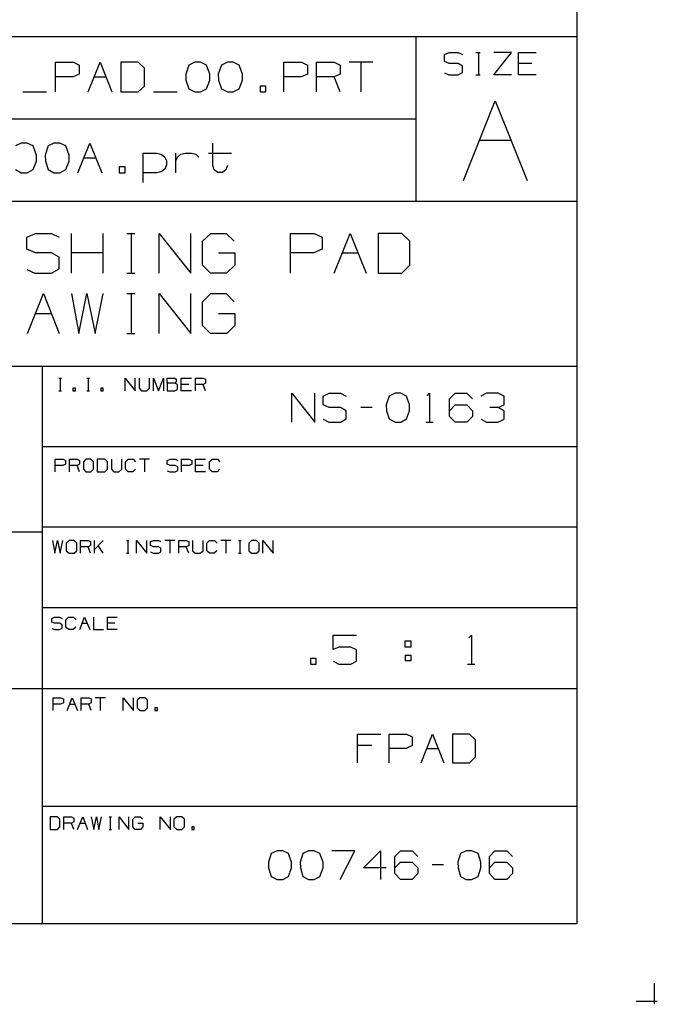
# Model space of a CAD drawing. Extents: x -2.4 to 8.6, y -1.8 to 6.7.
# Drawn here: x 6.6 to 8.6, y -1.8 to 1.3 of the extents above; entities that cross this region are included whole.
import ezdxf

# ---------------------------------------------------------------- set-up
doc = ezdxf.new("R2010")
doc.units = 0
doc.layers.add('7', color=7, linetype='CONTINUOUS')

msp = doc.modelspace()

# ---------------------------------------------------------------- linework, layer by layer
at = {"layer": '7'}
for p, q in [((8.3671, 6.4242), (8.3671, -1.5295)), ((8.3671, 1.2264), (4.0876, 1.2264)), ((7.8671, 1.2264), (7.8671, 0.7146)), ((7.9557, 1.1713), (7.9705, 1.1781)), ((7.9557, 1.1496), (7.9557, 1.1713)), ((7.9705, 1.1781), (7.998, 1.1781)), ((7.998, 1.1781), (8.0118, 1.1713)), ((8.0531, 1.1781), (8.0669, 1.1781)), ((8.061, 1.1781), (8.061, 1.1083)), ((8.1093, 1.1083), (8.1644, 1.1781)), ((8.1644, 1.1781), (8.1093, 1.1781)), ((8.186, 1.1083), (8.186, 1.1781)), ((8.186, 1.1781), (8.2411, 1.1781)), ((6.747, 1.0561), (6.747, 1.1476)), ((6.747, 1.1476), (6.8031, 1.1476)), ((6.8031, 1.1476), (6.8209, 1.1388)), ((6.8209, 1.1388), (6.8209, 1.1112)), ((6.8484, 1.0561), (6.8858, 1.1476)), ((6.8858, 1.1476), (6.9222, 1.0561)), ((7.0039, 1.1476), (6.9498, 1.1476)), ((6.9498, 1.1476), (6.9498, 1.0561)), ((7.0236, 1.1289), (7.0039, 1.1476)), ((7.1614, 1.1388), (7.1516, 1.1112)), ((7.1801, 1.1476), (7.1614, 1.1388)), ((7.1978, 1.1476), (7.1801, 1.1476)), ((7.2165, 1.1388), (7.1978, 1.1476)), ((7.2264, 1.1112), (7.2165, 1.1388)), ((7.2628, 1.1388), (7.253, 1.1112)), ((7.2815, 1.1476), (7.2628, 1.1388)), ((7.2992, 1.1476), (7.2815, 1.1476)), ((7.3179, 1.1388), (7.2992, 1.1476)), ((7.3278, 1.1112), (7.3179, 1.1388)), ((7.4567, 1.0561), (7.4567, 1.1476)), ((7.4567, 1.1476), (7.5118, 1.1476)), ((7.5118, 1.1476), (7.5305, 1.1388)), ((7.5305, 1.1388), (7.5305, 1.1112)), ((7.5581, 1.0561), (7.5581, 1.1476)), ((7.5581, 1.1476), (7.6132, 1.1476)), ((7.6132, 1.1476), (7.6319, 1.1388)), ((7.6319, 1.1388), (7.6319, 1.1112)), ((7.7333, 1.1476), (7.6594, 1.1476)), ((7.6959, 1.1476), (7.6959, 1.0561)), ((7.9705, 1.1437), (7.9557, 1.1496)), ((7.998, 1.1437), (7.9705, 1.1437)), ((8.0118, 1.1358), (7.998, 1.1437)), ((8.0118, 1.1161), (8.0118, 1.1358)), ((8.2274, 1.1437), (8.186, 1.1437)), ((6.8022, 1.1024), (6.747, 1.1024)), ((6.8209, 1.1112), (6.8022, 1.1024)), ((6.8671, 1.1024), (6.9035, 1.1024)), ((7.0236, 1.0738), (7.0236, 1.1289)), ((7.1516, 1.1112), (7.1526, 1.0925)), ((7.2264, 1.0925), (7.2264, 1.1112)), ((7.253, 1.1112), (7.2539, 1.0925)), ((7.3278, 1.0925), (7.3278, 1.1112)), ((7.5108, 1.1024), (7.4567, 1.1024)), ((7.5305, 1.1112), (7.5108, 1.1024)), ((7.6132, 1.1024), (7.5581, 1.1024)), ((7.6319, 1.1112), (7.6132, 1.1024)), ((7.6319, 1.0561), (7.6132, 1.1024)), ((7.9557, 1.1152), (7.9695, 1.1083)), ((7.9695, 1.1083), (7.998, 1.1083)), ((7.998, 1.1083), (8.0118, 1.1161)), ((8.0531, 1.1083), (8.0669, 1.1083)), ((8.1644, 1.1083), (8.1093, 1.1083)), ((8.2411, 1.1083), (8.186, 1.1083)), ((7.0039, 1.0561), (7.0236, 1.0738)), ((7.1526, 1.0925), (7.1614, 1.065)), ((7.2165, 1.065), (7.2264, 1.0925)), ((7.2539, 1.0925), (7.2628, 1.065)), ((7.3179, 1.065), (7.3278, 1.0925)), ((7.4006, 1.0738), (7.3829, 1.0738)), ((7.3829, 1.0738), (7.3829, 1.0561)), ((7.4006, 1.0561), (7.4006, 1.0738)), ((6.6457, 1.0561), (6.7195, 1.0561)), ((6.9498, 1.0561), (7.0039, 1.0561)), ((7.0512, 1.0561), (7.125, 1.0561)), ((7.1614, 1.065), (7.1801, 1.0561)), ((7.1801, 1.0561), (7.1978, 1.0561)), ((7.1978, 1.0561), (7.2165, 1.065)), ((7.2628, 1.065), (7.2815, 1.0561)), ((7.2815, 1.0561), (7.2992, 1.0561)), ((7.2992, 1.0561), (7.3179, 1.065)), ((7.3829, 1.0561), (7.4006, 1.0561)), ((8.0148, 0.7805), (8.1132, 1.0276)), ((8.1132, 1.0276), (8.2126, 0.7805)), ((7.8671, 0.9705), (4.0876, 0.9705)), ((6.6407, 0.8967), (6.623, 0.8878)), ((6.6594, 0.8967), (6.6407, 0.8967)), ((6.6781, 0.8878), (6.6594, 0.8967)), ((6.688, 0.8593), (6.6781, 0.8878)), ((6.7244, 0.8878), (6.7146, 0.8593)), ((6.7421, 0.8967), (6.7244, 0.8878)), ((6.7608, 0.8967), (6.7421, 0.8967)), ((6.7795, 0.8878), (6.7608, 0.8967)), ((6.7894, 0.8593), (6.7795, 0.8878)), ((6.8169, 0.8041), (6.8533, 0.8967)), ((6.8533, 0.8967), (6.8907, 0.8041)), ((7.2362, 0.8268), (7.2362, 0.8967)), ((8.064, 0.9055), (8.1624, 0.9055)), ((6.688, 0.8406), (6.688, 0.8593)), ((6.7146, 0.8593), (6.7156, 0.8406)), ((6.7894, 0.8406), (6.7894, 0.8593)), ((7.0197, 0.7736), (7.0197, 0.8652)), ((7.0197, 0.8652), (7.062, 0.8652)), ((7.062, 0.8652), (7.0758, 0.8622)), ((7.0758, 0.8622), (7.0866, 0.8533)), ((7.1211, 0.8041), (7.1211, 0.8652)), ((7.126, 0.8533), (7.1368, 0.8622)), ((7.1368, 0.8622), (7.1506, 0.8652)), ((7.1506, 0.8652), (7.1693, 0.8652)), ((7.1693, 0.8652), (7.1831, 0.8622)), ((7.1831, 0.8622), (7.1929, 0.8533)), ((7.2224, 0.8652), (7.2943, 0.8652)), ((6.6781, 0.814), (6.688, 0.8406)), ((6.7156, 0.8406), (6.7244, 0.814)), ((6.7795, 0.814), (6.7894, 0.8406)), ((6.8346, 0.8504), (6.872, 0.8504)), ((7.0866, 0.8533), (7.0915, 0.8415)), ((7.0915, 0.8287), (7.0866, 0.8159)), ((7.0915, 0.8415), (7.0915, 0.8287)), ((7.1211, 0.8415), (7.126, 0.8533)), ((7.2402, 0.813), (7.2362, 0.8268)), ((7.2815, 0.8268), (7.2766, 0.813)), ((6.623, 0.814), (6.6407, 0.8041)), ((6.6407, 0.8041), (6.6594, 0.8041)), ((6.6594, 0.8041), (6.6781, 0.814)), ((6.7244, 0.814), (6.7421, 0.8041)), ((6.7421, 0.8041), (6.7608, 0.8041)), ((6.7608, 0.8041), (6.7795, 0.814)), ((6.9636, 0.8228), (6.9449, 0.8228)), ((6.9449, 0.8228), (6.9449, 0.8041)), ((6.9449, 0.8041), (6.9636, 0.8041)), ((6.9636, 0.8041), (6.9636, 0.8228)), ((7.062, 0.8041), (7.0197, 0.8041)), ((7.0758, 0.8071), (7.062, 0.8041)), ((7.0866, 0.8159), (7.0758, 0.8071)), ((7.252, 0.8051), (7.2402, 0.813)), ((7.2657, 0.8051), (7.252, 0.8051)), ((7.2766, 0.813), (7.2657, 0.8051)), ((8.3671, 0.7146), (4.0876, 0.7146)), ((6.6585, 0.6043), (6.685, 0.6161)), ((6.685, 0.6161), (6.7343, 0.6161)), ((6.7343, 0.6161), (6.7589, 0.6043)), ((6.7963, 0.4921), (6.7963, 0.6161)), ((6.8947, 0.4921), (6.8947, 0.6161)), ((6.9685, 0.6161), (6.9931, 0.6161)), ((6.9823, 0.6161), (6.9823, 0.4921)), ((7.0689, 0.4921), (7.0689, 0.6161)), ((7.0689, 0.6161), (7.1673, 0.4921)), ((7.1673, 0.4921), (7.1673, 0.6161)), ((7.2037, 0.5915), (7.2293, 0.6161)), ((7.2293, 0.6161), (7.2776, 0.6161)), ((7.2776, 0.6161), (7.3022, 0.5915)), ((7.4774, 0.4921), (7.4774, 0.6161)), ((7.4774, 0.6161), (7.5512, 0.6161)), ((7.5512, 0.6161), (7.5758, 0.6043)), ((7.6132, 0.4921), (7.6624, 0.6161)), ((7.6624, 0.6161), (7.7126, 0.4921)), ((7.8228, 0.6161), (7.75, 0.6161)), ((7.75, 0.6161), (7.75, 0.4921)), ((7.8484, 0.5915), (7.8228, 0.6161)), ((6.6585, 0.5669), (6.6585, 0.6043)), ((7.2037, 0.5177), (7.2037, 0.5915)), ((7.5758, 0.6043), (7.5758, 0.5669)), ((7.8484, 0.5177), (7.8484, 0.5915)), ((6.685, 0.5551), (6.6585, 0.5669)), ((6.7343, 0.5551), (6.685, 0.5551)), ((6.7589, 0.5423), (6.7343, 0.5551)), ((6.8947, 0.5551), (6.7963, 0.5551)), ((7.2539, 0.5551), (7.3041, 0.5551)), ((7.3041, 0.5551), (7.3041, 0.5177)), ((7.5502, 0.5551), (7.4774, 0.5551)), ((7.5758, 0.5669), (7.5502, 0.5551)), ((7.6378, 0.5551), (7.688, 0.5551)), ((6.7589, 0.5059), (6.7589, 0.5423)), ((6.6585, 0.5039), (6.6831, 0.4921)), ((6.6831, 0.4921), (6.7343, 0.4921)), ((6.7343, 0.4921), (6.7589, 0.5059)), ((6.9685, 0.4921), (6.9931, 0.4921)), ((7.2283, 0.4921), (7.2037, 0.5177)), ((7.2785, 0.4921), (7.2283, 0.4921)), ((7.3041, 0.5177), (7.2785, 0.4921)), ((7.75, 0.4921), (7.8228, 0.4921)), ((7.8228, 0.4921), (7.8484, 0.5177)), ((6.6604, 0.3051), (6.7096, 0.4291)), ((6.7096, 0.4291), (6.7589, 0.3051)), ((6.7963, 0.4291), (6.8199, 0.3051)), ((6.8199, 0.3051), (6.8445, 0.4291)), ((6.8445, 0.4291), (6.8701, 0.3051)), ((6.8701, 0.3051), (6.8957, 0.4291)), ((6.9685, 0.4291), (6.9941, 0.4291)), ((6.9823, 0.4291), (6.9823, 0.3051)), ((7.0689, 0.3051), (7.0689, 0.4291)), ((7.0689, 0.4291), (7.1673, 0.3051)), ((7.1673, 0.3051), (7.1673, 0.4291)), ((7.2037, 0.4035), (7.2293, 0.4291)), ((7.2293, 0.4291), (7.2776, 0.4291)), ((7.2776, 0.4291), (7.3022, 0.4035)), ((7.2037, 0.3297), (7.2037, 0.4035)), ((6.685, 0.3671), (6.7343, 0.3671)), ((7.2539, 0.3671), (7.3041, 0.3671)), ((7.3041, 0.3671), (7.3041, 0.3297)), ((7.2283, 0.3051), (7.2037, 0.3297)), ((7.3041, 0.3297), (7.2795, 0.3051)), ((6.9685, 0.3051), (6.9941, 0.3051)), ((7.2795, 0.3051), (7.2283, 0.3051)), ((8.3671, 0.2028), (4.0876, 0.2028)), ((6.7057, 0.2028), (6.7057, -1.5295)), ((6.7579, 0.1663), (6.7657, 0.1663)), ((6.7618, 0.1663), (6.7618, 0.127)), ((6.8445, 0.1663), (6.8524, 0.1663)), ((6.8484, 0.1663), (6.8484, 0.127)), ((6.9636, 0.127), (6.9636, 0.1663)), ((6.9636, 0.1663), (6.9951, 0.127)), ((6.9951, 0.127), (6.9951, 0.1663)), ((7.0069, 0.1663), (7.0069, 0.1348)), ((7.0394, 0.1348), (7.0394, 0.1663)), ((7.0512, 0.127), (7.0512, 0.1663)), ((7.0512, 0.1663), (7.0669, 0.127)), ((7.0669, 0.127), (7.0827, 0.1663)), ((7.0827, 0.1663), (7.0827, 0.127)), ((7.0945, 0.1506), (7.0945, 0.1663)), ((7.0945, 0.1663), (7.1181, 0.1663)), ((7.1181, 0.1663), (7.122, 0.1634)), ((7.122, 0.1545), (7.1181, 0.1506)), ((7.122, 0.1634), (7.122, 0.1545)), ((7.1378, 0.127), (7.1378, 0.1663)), ((7.1378, 0.1663), (7.1693, 0.1663)), ((7.1821, 0.127), (7.1821, 0.1663)), ((7.1821, 0.1663), (7.2057, 0.1663)), ((7.2057, 0.1663), (7.2136, 0.1634)), ((7.2136, 0.1634), (7.2136, 0.1506)), ((6.7579, 0.127), (6.7657, 0.127)), ((6.8091, 0.1348), (6.8012, 0.1348)), ((6.8012, 0.1348), (6.8012, 0.127)), ((6.8012, 0.127), (6.8091, 0.127)), ((6.8091, 0.127), (6.8091, 0.1348)), ((6.8445, 0.127), (6.8524, 0.127)), ((6.8957, 0.1348), (6.8878, 0.1348)), ((6.8878, 0.1348), (6.8878, 0.127)), ((6.8878, 0.127), (6.8957, 0.127)), ((6.8957, 0.127), (6.8957, 0.1348)), ((7.0069, 0.1348), (7.0148, 0.127)), ((7.0148, 0.127), (7.0305, 0.127)), ((7.0305, 0.127), (7.0394, 0.1348)), ((7.1181, 0.1506), (7.0945, 0.1506)), ((7.0945, 0.1506), (7.0945, 0.127)), ((7.0945, 0.127), (7.1181, 0.127)), ((7.126, 0.1467), (7.1181, 0.1506)), ((7.1181, 0.127), (7.126, 0.1309)), ((7.126, 0.1309), (7.126, 0.1467)), ((7.1614, 0.1467), (7.1378, 0.1467)), ((7.1693, 0.127), (7.1378, 0.127)), ((7.2057, 0.1467), (7.1821, 0.1467)), ((7.2136, 0.1506), (7.2057, 0.1467)), ((7.2136, 0.127), (7.2057, 0.1467)), ((7.4813, 0.0295), (7.4813, 0.1191)), ((7.4813, 0.1191), (7.5531, 0.0295)), ((7.5531, 0.0295), (7.5531, 0.1191)), ((7.5787, 0.1102), (7.5974, 0.1191)), ((7.5787, 0.0837), (7.5787, 0.1102)), ((7.5974, 0.1191), (7.6329, 0.1191)), ((7.6329, 0.1191), (7.6506, 0.1102)), ((7.7844, 0.1102), (7.7746, 0.0837)), ((7.8022, 0.1191), (7.7844, 0.1102)), ((7.8199, 0.1191), (7.8022, 0.1191)), ((7.8376, 0.1102), (7.8199, 0.1191)), ((7.8474, 0.0837), (7.8376, 0.1102)), ((7.9016, 0.1112), (7.9094, 0.1191)), ((7.9094, 0.1191), (7.9094, 0.0295)), ((7.9715, 0.1014), (7.9892, 0.1191)), ((7.9715, 0.0472), (7.9715, 0.1014)), ((7.9892, 0.1191), (8.0256, 0.1191)), ((8.0256, 0.1191), (8.0433, 0.1014)), ((8.0866, 0.1191), (8.0689, 0.1102)), ((8.123, 0.1191), (8.0866, 0.1191)), ((8.1417, 0.1102), (8.123, 0.1191)), ((8.1417, 0.0837), (8.1417, 0.1102)), ((7.5974, 0.0748), (7.5787, 0.0837)), ((7.6329, 0.0748), (7.5974, 0.0748)), ((7.6506, 0.065), (7.6329, 0.0748)), ((7.6506, 0.0394), (7.6506, 0.065)), ((7.7313, 0.0748), (7.6959, 0.0748)), ((7.7746, 0.0837), (7.7756, 0.065)), ((7.7756, 0.065), (7.7844, 0.0394)), ((7.8376, 0.0394), (7.8474, 0.065)), ((7.8474, 0.065), (7.8474, 0.0837)), ((7.9715, 0.065), (7.9892, 0.0837)), ((7.9892, 0.0837), (8.0256, 0.0837)), ((8.0256, 0.0837), (8.0433, 0.065)), ((8.0433, 0.065), (8.0433, 0.0472)), ((8.123, 0.0748), (8.0965, 0.0748)), ((8.123, 0.0748), (8.1417, 0.0837)), ((8.1417, 0.065), (8.123, 0.0748)), ((8.1417, 0.0384), (8.1417, 0.065)), ((7.5787, 0.0384), (7.5965, 0.0295)), ((7.6329, 0.0295), (7.6506, 0.0394)), ((7.7844, 0.0394), (7.8022, 0.0295)), ((7.8199, 0.0295), (7.8376, 0.0394)), ((7.9892, 0.0295), (7.9715, 0.0472)), ((8.0433, 0.0472), (8.0256, 0.0295)), ((8.0699, 0.0384), (8.0866, 0.0295)), ((8.123, 0.0295), (8.1417, 0.0384)), ((7.5965, 0.0295), (7.6329, 0.0295)), ((7.8022, 0.0295), (7.8199, 0.0295)), ((7.8986, 0.0295), (7.9203, 0.0295)), ((8.0256, 0.0295), (7.9892, 0.0295)), ((8.0866, 0.0295), (8.123, 0.0295)), ((8.3671, -0.0472), (6.7057, -0.0472)), ((6.7461, -0.125), (6.7461, -0.0856)), ((6.7461, -0.0856), (6.7707, -0.0856)), ((6.7707, -0.0856), (6.7785, -0.0896)), ((6.7785, -0.0896), (6.7785, -0.1014)), ((6.7904, -0.125), (6.7904, -0.0856)), ((6.7904, -0.0856), (6.814, -0.0856)), ((6.814, -0.0856), (6.8219, -0.0896)), ((6.8219, -0.0896), (6.8219, -0.1014)), ((6.8415, -0.0856), (6.8337, -0.0935)), ((6.8573, -0.0856), (6.8415, -0.0856)), ((6.8652, -0.0935), (6.8573, -0.0856)), ((6.9006, -0.0856), (6.877, -0.0856)), ((6.877, -0.0856), (6.877, -0.125)), ((6.9085, -0.0935), (6.9006, -0.0856)), ((6.9213, -0.0856), (6.9213, -0.1171)), ((6.9528, -0.1171), (6.9528, -0.0856)), ((6.9646, -0.0935), (6.9724, -0.0856)), ((6.9724, -0.0856), (6.9882, -0.0856)), ((6.9882, -0.0856), (6.9961, -0.0935)), ((7.0394, -0.0856), (7.0079, -0.0856)), ((7.0236, -0.0856), (7.0236, -0.125)), ((7.0945, -0.0896), (7.1033, -0.0856)), ((7.0945, -0.1014), (7.0945, -0.0896)), ((7.1033, -0.0856), (7.1191, -0.0856)), ((7.1191, -0.0856), (7.127, -0.0896)), ((7.1388, -0.125), (7.1388, -0.0856)), ((7.1388, -0.0856), (7.1624, -0.0856)), ((7.1624, -0.0856), (7.1703, -0.0896)), ((7.1703, -0.0896), (7.1703, -0.1014)), ((7.1821, -0.125), (7.1821, -0.0856)), ((7.1821, -0.0856), (7.2136, -0.0856)), ((7.2254, -0.0935), (7.2343, -0.0856)), ((7.2343, -0.0856), (7.25, -0.0856)), ((7.25, -0.0856), (7.2579, -0.0935)), ((6.7697, -0.1053), (6.7461, -0.1053)), ((6.7785, -0.1014), (6.7697, -0.1053)), ((6.814, -0.1053), (6.7904, -0.1053)), ((6.8219, -0.1014), (6.814, -0.1053)), ((6.8219, -0.125), (6.814, -0.1053)), ((6.8337, -0.0935), (6.8337, -0.1171)), ((6.8337, -0.1171), (6.8415, -0.125)), ((6.8573, -0.125), (6.8652, -0.1171)), ((6.8652, -0.1171), (6.8652, -0.0935)), ((6.9006, -0.125), (6.9085, -0.1171)), ((6.9085, -0.1171), (6.9085, -0.0935)), ((6.9213, -0.1171), (6.9281, -0.125)), ((6.9439, -0.125), (6.9528, -0.1171)), ((6.9646, -0.1171), (6.9646, -0.0935)), ((6.9724, -0.125), (6.9646, -0.1171)), ((6.9961, -0.1171), (6.9872, -0.125)), ((7.1033, -0.1053), (7.0945, -0.1014)), ((7.0945, -0.122), (7.1024, -0.125)), ((7.1191, -0.1053), (7.1033, -0.1053)), ((7.127, -0.1093), (7.1191, -0.1053)), ((7.1191, -0.125), (7.127, -0.1211)), ((7.127, -0.1211), (7.127, -0.1093)), ((7.1624, -0.1053), (7.1388, -0.1053)), ((7.1703, -0.1014), (7.1624, -0.1053)), ((7.2057, -0.1053), (7.1821, -0.1053)), ((7.2254, -0.1171), (7.2254, -0.0935)), ((7.2343, -0.125), (7.2254, -0.1171)), ((7.2569, -0.1171), (7.249, -0.125)), ((6.8415, -0.125), (6.8573, -0.125)), ((6.877, -0.125), (6.9006, -0.125)), ((6.9281, -0.125), (6.9439, -0.125)), ((6.9872, -0.125), (6.9724, -0.125)), ((7.1024, -0.125), (7.1191, -0.125)), ((7.2136, -0.125), (7.1821, -0.125)), ((7.249, -0.125), (7.2343, -0.125)), ((8.3671, -0.2972), (6.7057, -0.2972)), ((6.7057, -0.312), (4.0876, -0.312)), ((6.7382, -0.3386), (6.7451, -0.378)), ((6.7451, -0.378), (6.753, -0.3386)), ((6.753, -0.3386), (6.7618, -0.378)), ((6.7618, -0.378), (6.7697, -0.3386)), ((6.7894, -0.3386), (6.7805, -0.3465)), ((6.7805, -0.3465), (6.7805, -0.3701)), ((6.8051, -0.3386), (6.7894, -0.3386)), ((6.813, -0.3465), (6.8051, -0.3386)), ((6.813, -0.3701), (6.813, -0.3465)), ((6.8248, -0.378), (6.8248, -0.3386)), ((6.8248, -0.3386), (6.8484, -0.3386)), ((6.8484, -0.3583), (6.8248, -0.3583)), ((6.8484, -0.3386), (6.8563, -0.3415)), ((6.8563, -0.3543), (6.8484, -0.3583)), ((6.8563, -0.378), (6.8484, -0.3583)), ((6.8563, -0.3415), (6.8563, -0.3543)), ((6.8681, -0.378), (6.8681, -0.3386)), ((6.8957, -0.3386), (6.8681, -0.3661)), ((6.8957, -0.378), (6.8799, -0.3543)), ((6.9675, -0.3386), (6.9754, -0.3386)), ((6.9715, -0.3386), (6.9715, -0.378)), ((6.999, -0.378), (6.999, -0.3386)), ((6.999, -0.3386), (7.0305, -0.378)), ((7.0305, -0.378), (7.0305, -0.3386)), ((7.0423, -0.3415), (7.0512, -0.3386)), ((7.0423, -0.3543), (7.0423, -0.3415)), ((7.0512, -0.3583), (7.0423, -0.3543)), ((7.0512, -0.3386), (7.0669, -0.3386)), ((7.0669, -0.3583), (7.0512, -0.3583)), ((7.0669, -0.3386), (7.0748, -0.3415)), ((7.0748, -0.3622), (7.0669, -0.3583)), ((7.0748, -0.374), (7.0748, -0.3622)), ((7.1181, -0.3386), (7.0866, -0.3386)), ((7.1024, -0.3386), (7.1024, -0.378)), ((7.1299, -0.378), (7.1299, -0.3386)), ((7.1299, -0.3386), (7.1535, -0.3386)), ((7.1535, -0.3583), (7.1299, -0.3583)), ((7.1535, -0.3386), (7.1614, -0.3415)), ((7.1614, -0.3543), (7.1535, -0.3583)), ((7.1614, -0.378), (7.1535, -0.3583)), ((7.1614, -0.3415), (7.1614, -0.3543)), ((7.1732, -0.3386), (7.1732, -0.3701)), ((7.2057, -0.3701), (7.2057, -0.3386)), ((7.2175, -0.3465), (7.2254, -0.3386)), ((7.2175, -0.3701), (7.2175, -0.3465)), ((7.2254, -0.3386), (7.2411, -0.3386)), ((7.2411, -0.3386), (7.249, -0.3465)), ((7.2923, -0.3386), (7.2608, -0.3386)), ((7.2766, -0.3386), (7.2766, -0.378)), ((7.3159, -0.3386), (7.3238, -0.3386)), ((7.3199, -0.3386), (7.3199, -0.378)), ((7.3563, -0.3386), (7.3474, -0.3465)), ((7.3474, -0.3465), (7.3474, -0.3701)), ((7.372, -0.3386), (7.3563, -0.3386)), ((7.3799, -0.3465), (7.372, -0.3386)), ((7.3799, -0.3701), (7.3799, -0.3465)), ((7.3917, -0.378), (7.3917, -0.3386)), ((7.3917, -0.3386), (7.4232, -0.378)), ((7.4232, -0.378), (7.4232, -0.3386)), ((6.7805, -0.3701), (6.7894, -0.378)), ((6.7894, -0.378), (6.8051, -0.378)), ((6.8051, -0.378), (6.813, -0.3701)), ((6.9675, -0.378), (6.9754, -0.378)), ((7.0423, -0.374), (7.0502, -0.378)), ((7.0502, -0.378), (7.0669, -0.378)), ((7.0669, -0.378), (7.0748, -0.374)), ((7.1732, -0.3701), (7.1811, -0.378)), ((7.1811, -0.378), (7.1969, -0.378)), ((7.1969, -0.378), (7.2057, -0.3701)), ((7.2254, -0.378), (7.2175, -0.3701)), ((7.2402, -0.378), (7.2254, -0.378)), ((7.248, -0.3701), (7.2402, -0.378)), ((7.3159, -0.378), (7.3238, -0.378)), ((7.3474, -0.3701), (7.3563, -0.378)), ((7.3563, -0.378), (7.372, -0.378)), ((7.372, -0.378), (7.3799, -0.3701)), ((8.3671, -0.5472), (6.7057, -0.5472)), ((6.7362, -0.5807), (6.7441, -0.5768)), ((6.7362, -0.5925), (6.7362, -0.5807)), ((6.7441, -0.5768), (6.7598, -0.5768)), ((6.7598, -0.5768), (6.7677, -0.5807)), ((6.7795, -0.5846), (6.7874, -0.5768)), ((6.7874, -0.5768), (6.8031, -0.5768)), ((6.8031, -0.5768), (6.811, -0.5846)), ((6.8228, -0.6152), (6.8376, -0.5768)), ((6.8376, -0.5768), (6.8533, -0.6152)), ((6.8652, -0.5768), (6.8652, -0.6152)), ((6.9085, -0.6152), (6.9085, -0.5768)), ((6.9085, -0.5768), (6.939, -0.5768)), ((6.7441, -0.5955), (6.7362, -0.5925)), ((6.7598, -0.5955), (6.7441, -0.5955)), ((6.7677, -0.6004), (6.7598, -0.5955)), ((6.7598, -0.6152), (6.7677, -0.6112)), ((6.7677, -0.6112), (6.7677, -0.6004)), ((6.7795, -0.6073), (6.7795, -0.5846)), ((6.7874, -0.6152), (6.7795, -0.6073)), ((6.81, -0.6073), (6.8022, -0.6152)), ((6.8297, -0.5955), (6.8455, -0.5955)), ((6.9311, -0.5955), (6.9085, -0.5955)), ((6.7362, -0.6122), (6.7441, -0.6152)), ((6.7441, -0.6152), (6.7598, -0.6152)), ((6.8022, -0.6152), (6.7874, -0.6152)), ((6.8652, -0.6152), (6.8967, -0.6152)), ((6.939, -0.6152), (6.9085, -0.6152)), ((7.6102, -0.6772), (7.6102, -0.6329)), ((7.6102, -0.6329), (7.6821, -0.6329)), ((8.0315, -0.6407), (8.0394, -0.6329)), ((8.0394, -0.6329), (8.0394, -0.7224)), ((7.628, -0.6693), (7.6102, -0.6772)), ((7.6644, -0.6693), (7.628, -0.6693)), ((7.6821, -0.6781), (7.6644, -0.6693)), ((7.8337, -0.6693), (7.8337, -0.6506)), ((7.8337, -0.6506), (7.8514, -0.6506)), ((7.8514, -0.6693), (7.8337, -0.6693)), ((7.8514, -0.6506), (7.8514, -0.6693)), ((7.6821, -0.7136), (7.6821, -0.6781)), ((7.8337, -0.6949), (7.8337, -0.7126)), ((7.8337, -0.6949), (7.8514, -0.6949)), ((7.8514, -0.6949), (7.8514, -0.7126)), ((7.5571, -0.7047), (7.5394, -0.7047)), ((7.5394, -0.7047), (7.5394, -0.7224)), ((7.5394, -0.7224), (7.5571, -0.7224)), ((7.5571, -0.7224), (7.5571, -0.7047)), ((7.6102, -0.7136), (7.628, -0.7224)), ((7.628, -0.7224), (7.6644, -0.7224)), ((7.6644, -0.7224), (7.6821, -0.7136)), ((7.8514, -0.7126), (7.8337, -0.7126)), ((8.0276, -0.7224), (8.0502, -0.7224)), ((8.3671, -0.7992), (4.0876, -0.7992)), ((6.7402, -0.8661), (6.7402, -0.8268)), ((6.7402, -0.8268), (6.7638, -0.8268)), ((6.7628, -0.8465), (6.7402, -0.8465)), ((6.7717, -0.8425), (6.7628, -0.8465)), ((6.7638, -0.8268), (6.7717, -0.8307)), ((6.7717, -0.8307), (6.7717, -0.8425)), ((6.7835, -0.8661), (6.7992, -0.8268)), ((6.7913, -0.8465), (6.8071, -0.8465)), ((6.7992, -0.8268), (6.815, -0.8661)), ((6.8268, -0.8661), (6.8268, -0.8268)), ((6.8268, -0.8268), (6.8504, -0.8268)), ((6.8504, -0.8465), (6.8268, -0.8465)), ((6.8504, -0.8268), (6.8583, -0.8307)), ((6.8583, -0.8425), (6.8504, -0.8465)), ((6.8583, -0.8661), (6.8504, -0.8465)), ((6.8583, -0.8307), (6.8583, -0.8425)), ((6.9026, -0.8268), (6.8701, -0.8268)), ((6.8858, -0.8268), (6.8858, -0.8661)), ((6.9577, -0.8661), (6.9577, -0.8268)), ((6.9577, -0.8268), (6.9892, -0.8661)), ((6.9892, -0.8661), (6.9892, -0.8268)), ((7.0089, -0.8268), (7.001, -0.8346)), ((7.001, -0.8346), (7.001, -0.8583)), ((7.0246, -0.8268), (7.0089, -0.8268)), ((7.0325, -0.8346), (7.0246, -0.8268)), ((7.0325, -0.8583), (7.0325, -0.8346)), ((7.001, -0.8583), (7.0089, -0.8661)), ((7.0089, -0.8661), (7.0246, -0.8661)), ((7.0246, -0.8661), (7.0325, -0.8583)), ((7.064, -0.8583), (7.0561, -0.8583)), ((7.0561, -0.8583), (7.0561, -0.8661)), ((7.0561, -0.8661), (7.064, -0.8661)), ((7.064, -0.8661), (7.064, -0.8583)), ((7.686, -1.0295), (7.686, -0.94)), ((7.686, -0.94), (7.7579, -0.94)), ((7.7844, -1.0295), (7.7844, -0.94)), ((7.7844, -0.94), (7.8376, -0.94)), ((7.8376, -0.94), (7.8553, -0.9488)), ((7.8829, -1.0295), (7.9183, -0.94)), ((7.9183, -0.94), (7.9537, -1.0295)), ((8.0335, -0.94), (7.9803, -0.94)), ((7.9803, -0.94), (7.9803, -1.0295)), ((8.0522, -0.9577), (8.0335, -0.94)), ((7.7303, -0.9754), (7.686, -0.9754)), ((7.8553, -0.9754), (7.8366, -0.9843)), ((7.8553, -0.9488), (7.8553, -0.9754)), ((8.0522, -1.0108), (8.0522, -0.9577)), ((7.8366, -0.9843), (7.7844, -0.9843)), ((7.9006, -0.9843), (7.936, -0.9843)), ((7.9803, -1.0295), (8.0335, -1.0295)), ((8.0335, -1.0295), (8.0522, -1.0108)), ((8.3671, -1.1644), (6.7057, -1.1644)), ((6.753, -1.1969), (6.7303, -1.1969)), ((6.7303, -1.1969), (6.7303, -1.2362)), ((6.7608, -1.2047), (6.753, -1.1969)), ((6.7608, -1.2283), (6.7608, -1.2047)), ((6.7726, -1.2362), (6.7726, -1.1969)), ((6.7726, -1.1969), (6.7963, -1.1969)), ((6.7963, -1.2165), (6.7726, -1.2165)), ((6.7963, -1.1969), (6.8041, -1.2008)), ((6.8041, -1.2126), (6.7963, -1.2165)), ((6.8041, -1.2362), (6.7963, -1.2165)), ((6.8041, -1.2008), (6.8041, -1.2126)), ((6.8159, -1.2362), (6.8317, -1.1969)), ((6.8238, -1.2165), (6.8396, -1.2165)), ((6.8317, -1.1969), (6.8465, -1.2362)), ((6.8583, -1.1969), (6.8661, -1.2362)), ((6.8661, -1.2362), (6.874, -1.1969)), ((6.874, -1.1969), (6.8819, -1.2362)), ((6.8819, -1.2362), (6.8898, -1.1969)), ((6.9134, -1.1969), (6.9213, -1.1969)), ((6.9173, -1.1969), (6.9173, -1.2362)), ((6.9449, -1.2362), (6.9449, -1.1969)), ((6.9449, -1.1969), (6.9754, -1.2362)), ((6.9754, -1.2362), (6.9754, -1.1969)), ((6.9872, -1.2047), (6.9951, -1.1969)), ((6.9872, -1.2283), (6.9872, -1.2047)), ((6.9951, -1.1969), (7.0098, -1.1969)), ((7.003, -1.2165), (7.0187, -1.2165)), ((7.0098, -1.1969), (7.0177, -1.2047)), ((7.0187, -1.2165), (7.0187, -1.2283)), ((7.0728, -1.2362), (7.0728, -1.1969)), ((7.0728, -1.1969), (7.1043, -1.2362)), ((7.1043, -1.2362), (7.1043, -1.1969)), ((7.124, -1.1969), (7.1152, -1.2047)), ((7.1152, -1.2047), (7.1152, -1.2283)), ((7.1398, -1.1969), (7.124, -1.1969)), ((7.1476, -1.2047), (7.1398, -1.1969)), ((7.1476, -1.2283), (7.1476, -1.2047)), ((6.7303, -1.2362), (6.753, -1.2362)), ((6.753, -1.2362), (6.7608, -1.2283)), ((6.9134, -1.2362), (6.9213, -1.2362)), ((6.9951, -1.2362), (6.9872, -1.2283)), ((7.0108, -1.2362), (6.9951, -1.2362)), ((7.0187, -1.2283), (7.0108, -1.2362)), ((7.1152, -1.2283), (7.124, -1.2362)), ((7.124, -1.2362), (7.1398, -1.2362)), ((7.1398, -1.2362), (7.1476, -1.2283)), ((7.1781, -1.2283), (7.1703, -1.2283)), ((7.1703, -1.2283), (7.1703, -1.2362)), ((7.1703, -1.2362), (7.1781, -1.2362)), ((7.1781, -1.2362), (7.1781, -1.2283)), ((7.4173, -1.311), (7.4085, -1.3376)), ((7.436, -1.3022), (7.4173, -1.311)), ((7.4537, -1.3022), (7.436, -1.3022)), ((7.4715, -1.311), (7.4537, -1.3022)), ((7.4803, -1.3376), (7.4715, -1.311)), ((7.5157, -1.311), (7.5069, -1.3376)), ((7.5335, -1.3022), (7.5157, -1.311)), ((7.5512, -1.3022), (7.5335, -1.3022)), ((7.5689, -1.311), (7.5512, -1.3022)), ((7.5787, -1.3376), (7.5689, -1.311)), ((7.6772, -1.3022), (7.6053, -1.3022)), ((7.6319, -1.3917), (7.6772, -1.3022)), ((7.7037, -1.3553), (7.7569, -1.3022)), ((7.7569, -1.3022), (7.7569, -1.3917)), ((7.8012, -1.3199), (7.8189, -1.3022)), ((7.8189, -1.3022), (7.8553, -1.3022)), ((7.8553, -1.3022), (7.873, -1.3199)), ((8.0059, -1.311), (7.997, -1.3376)), ((8.0236, -1.3022), (8.0059, -1.311)), ((8.0413, -1.3022), (8.0236, -1.3022)), ((8.06, -1.311), (8.0413, -1.3022)), ((8.0689, -1.3376), (8.06, -1.311)), ((8.0955, -1.3199), (8.1122, -1.3022)), ((8.1122, -1.3022), (8.1496, -1.3022)), ((8.1496, -1.3022), (8.1673, -1.3199)), ((7.4085, -1.3376), (7.4094, -1.3553)), ((7.4803, -1.3553), (7.4803, -1.3376)), ((7.5069, -1.3376), (7.5079, -1.3553)), ((7.5787, -1.3553), (7.5787, -1.3376)), ((7.8012, -1.373), (7.8012, -1.3199)), ((7.8012, -1.3553), (7.8189, -1.3376)), ((7.8189, -1.3376), (7.8553, -1.3376)), ((7.8553, -1.3376), (7.873, -1.3553)), ((7.997, -1.3376), (7.998, -1.3553)), ((8.0689, -1.3553), (8.0689, -1.3376)), ((8.0955, -1.373), (8.0955, -1.3199)), ((8.0955, -1.3553), (8.1122, -1.3376)), ((8.1122, -1.3376), (8.1496, -1.3376)), ((8.1496, -1.3376), (8.1673, -1.3553)), ((7.4094, -1.3553), (7.4173, -1.3819)), ((7.4715, -1.3819), (7.4803, -1.3553)), ((7.5079, -1.3553), (7.5157, -1.3819)), ((7.5689, -1.3819), (7.5787, -1.3553)), ((7.7746, -1.3553), (7.7037, -1.3553)), ((7.8189, -1.3917), (7.8012, -1.373)), ((7.873, -1.373), (7.8553, -1.3917)), ((7.873, -1.3553), (7.873, -1.373)), ((7.9528, -1.3465), (7.9173, -1.3465)), ((7.998, -1.3553), (8.0059, -1.3819)), ((8.06, -1.3819), (8.0689, -1.3553)), ((8.1122, -1.3917), (8.0955, -1.373)), ((8.1673, -1.373), (8.1496, -1.3917)), ((8.1673, -1.3553), (8.1673, -1.373)), ((7.4173, -1.3819), (7.436, -1.3917)), ((7.436, -1.3917), (7.4537, -1.3917)), ((7.4537, -1.3917), (7.4715, -1.3819)), ((7.5157, -1.3819), (7.5335, -1.3917)), ((7.5335, -1.3917), (7.5512, -1.3917)), ((7.5512, -1.3917), (7.5689, -1.3819)), ((7.8553, -1.3917), (7.8189, -1.3917)), ((8.0059, -1.3819), (8.0236, -1.3917)), ((8.0236, -1.3917), (8.0413, -1.3917)), ((8.0413, -1.3917), (8.06, -1.3819)), ((8.1496, -1.3917), (8.1122, -1.3917)), ((8.3671, -1.5295), (-2.0817, -1.5295)), ((8.6073, -1.7136), (8.6073, -1.7795)), ((8.5512, -1.7697), (8.6171, -1.7697))]:
    msp.add_line(p, q, dxfattribs=at)

doc.saveas('drawing.dxf')
